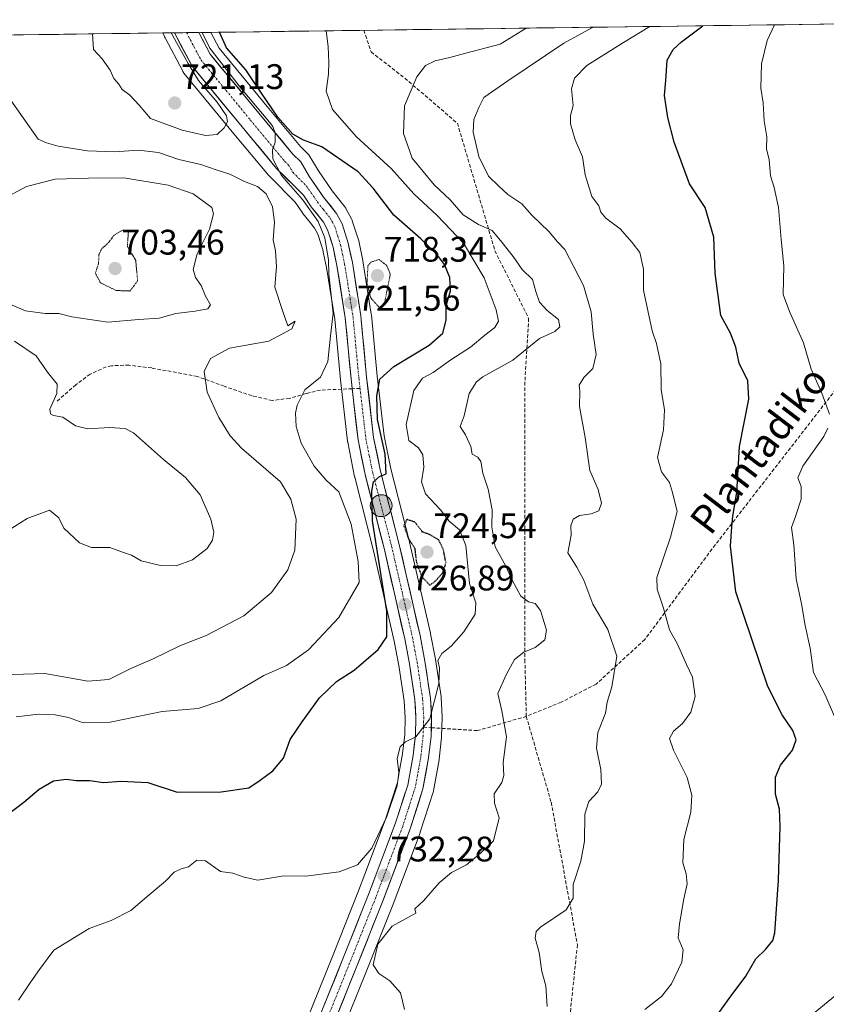
# Model space of a CAD drawing. Units: metres. Extents: x 590059 to 593489, y 4754470 to 4756829.
# Drawn here: x 591800 to 592028, y 4756533 to 4756811 of the extents above; entities that cross this region are included whole.
import ezdxf
from ezdxf.enums import TextEntityAlignment as Align

# ---------------------------------------------------------------- set-up
doc = ezdxf.new("R2010")
doc.units = ezdxf.units.M
doc.header["$MEASUREMENT"] = 0
for name, pattern in [('TRAZO_Y_PUNTO', [1, 0.5, -0.25, 0, -0.25]), ('TRAZOS2', [0.375, 0.25, -0.125]), ('TRAZOSX2', [1.5, 1, -0.5])]:
    doc.linetypes.add(name, pattern=pattern)
for name, color, linetype, lineweight in [('Arbolado forestal CxS', 92, 'Continuous', 0), ('Carretera de calzada única', 19, 'Continuous', 13), ('Carretera de calzada única Cxs', 19, 'Continuous', 13), ('Carretera de calzada única eje', 19, 'TRAZO_Y_PUNTO', 0), ('Carátula', 7, 'Continuous', 5), ('Curva de nivel maestra', 36, 'Continuous', 30), ('Curva de nivel maestra depresión', 36, 'TRAZOS2', 30), ('Curva de nivel normal', 36, 'Continuous', 0), ('Curva de nivel normal depresión', 36, 'TRAZOS2', 0), ('Entidad de ámbito territorial CxS', 92, 'Continuous', 0), ('Municipio CxS', 142, 'Continuous', 0), ('Núcleo urbano CxS', 19, 'Continuous', 0), ('Punto de cota en terreno', 7, 'Continuous', 0), ('Punto kilométrico de carretera', 7, 'Continuous', 0), ('Rótulo de punto de cota en terreno', 19, 'Continuous', 0), ('Senda', 19, 'TRAZOSX2', 0), ('Texto cartográfico', 19, 'Continuous', 0)]:
    doc.layers.add(name, color=color, linetype=linetype, lineweight=lineweight)
doc.styles.add('Arial', font='txt', dxfattribs={"height": 0.2})

# ---------------------------------------------------------------- blocks, each defined once
blk = doc.blocks.new('5PATER')
at = {"layer": 'Carátula', "linetype": 'Continuous', "lineweight": 5}
h = blk.add_hatch(color=250, dxfattribs=at)
edge = h.paths.add_edge_path()
edge.add_ellipse((0, 0.01), major_axis=(-1.33, -1.34), ratio=0.999422, start_angle=0, end_angle=360)
blk = doc.blocks.new('5HITCA')
at = {"layer": 'Carátula', "linetype": 'Continuous', "lineweight": 5}
h = blk.add_hatch(color=1, dxfattribs=at)
edge = h.paths.add_edge_path()
edge.add_arc((0, 0), 3.1, 0.0011, 360.0011)
at = {"layer": 'Carátula', "color": 250, "linetype": 'Continuous', "lineweight": 5}
blk.add_circle((0, 0, 0), 3.1, dxfattribs=at)

msp = doc.modelspace()

# ---------------------------------------------------------------- linework, layer by layer
at = {"layer": 'Arbolado forestal CxS', "color": 92, "linetype": 'Continuous', "lineweight": 0}
for points in [[(591883.12, 4756506.24, 737.96), (591897.98, 4756543.06, 733.56), (591905.41, 4756561.71, 734.92), (591913.04, 4756581.86, 732.38), (591913.09, 4756581.99, 732.37), (591916.71, 4756593.31, 731.9), (591916.8, 4756593.68, 731.88), (591918.4, 4756602.44, 731.83), (591918.43, 4756602.64, 731.83), (591919.1, 4756608.71, 731.66), (591919.12, 4756608.95, 731.68), (591919.29, 4756614.31, 731.96), (591919.29, 4756614.4, 731.96), (591919.28, 4756614.58, 731.96), (591918.96, 4756619.99, 731.75), (591918.94, 4756620.25, 731.73), (591917.38, 4756630.69, 730.57), (591917.36, 4756630.79, 730.56), (591916, 4756638, 729.19), (591915.97, 4756638.11, 729.15), (591910.09, 4756663.84, 724.94), (591910.08, 4756663.92, 724.94), (591904.77, 4756684.52, 726.03), (591902.9, 4756693.82, 726.21), (591900.94, 4756710.67, 726.82), (591899.31, 4756727.94, 721.6), (591899.28, 4756728.13, 721.56), (591896.89, 4756743.18, 719.06), (591896.87, 4756743.3, 719.09), (591895.71, 4756748.79, 720.29), (591895.63, 4756749.07, 720.34), (591893.92, 4756754.51, 720.77), (591893.88, 4756754.64, 720.77), (591893.7, 4756755.03, 720.73), (591892.12, 4756757.96, 720.45), (591892.08, 4756758.04, 720.46), (591891.83, 4756758.41, 720.52), (591888.21, 4756762.96, 720.62), (591884.35, 4756768.53, 721.06), (591881.94, 4756772.63, 721.53), (591881.65, 4756773.04, 721.68), (591881.48, 4756773.23, 721.74), (591879.31, 4756775.4, 722.24), (591869.86, 4756786.75, 723.86), (591856.35, 4756803.14, 723), (591853.97, 4756807.64, 723.23), (592102.97, 4756810.97, 782.41)], [(592102.97, 4756810.97, 782.41), (591853.97, 4756807.64, 723.23)], [(591525.87, 4756803.25, 711.18), (591840.51, 4756807.46, 721.14), (591840.91, 4756806.47, 721.31), (591840.95, 4756806.38, 721.33), (591840.96, 4756806.35, 721.33), (591841.08, 4756806.1, 721.39), (591846.08, 4756796.66, 721.04), (591846.13, 4756796.56, 721.05), (591846.42, 4756796.15, 721.07), (591860.54, 4756779.03, 719.43), (591870.27, 4756767.35, 717.72), (591870.44, 4756767.15, 717.74), (591877.8, 4756759.76, 718.59), (591879.84, 4756756.73, 718.64), (591879.98, 4756756.54, 718.67), (591882, 4756754.01, 719.16), (591883.26, 4756752.43, 719.34), (591884.18, 4756750.71, 719.68), (591885.09, 4756747.82, 720.04), (591885.57, 4756746.29, 720.22), (591885.8, 4756745.23, 720.31), (591886.62, 4756741.33, 720.63), (591888.94, 4756726.72, 721.52), (591889.41, 4756721.75, 722.06), (591890.57, 4756709.59, 723.07), (591892.57, 4756692.31, 724.33), (591892.6, 4756692.14, 724.32), (591892.61, 4756692.07, 724.32), (591894.58, 4756682.27, 723.83), (591894.61, 4756682.11, 723.83), (591899.94, 4756661.41, 724.54), (591905.77, 4756635.92, 727.58), (591907.08, 4756629.01, 728.58), (591908.57, 4756619.04, 729.53), (591908.85, 4756614.3, 729.89), (591908.71, 4756609.56, 730.11), (591908.09, 4756604.06, 730.41), (591907.34, 4756599.92, 730.62), (591906.62, 4756596.03, 730.7), (591903.21, 4756585.35, 731.2), (591897.45, 4756570.16, 732.63), (591895.68, 4756565.49, 732.93), (591888.31, 4756546.95, 734.26), (591873.46, 4756510.19, 736.86)], [(591840.51, 4756807.46, 721.14), (591525.87, 4756803.25, 711.18)], [(591840.51, 4756807.46, 721.14), (591840.91, 4756806.47, 721.31), (591840.95, 4756806.38, 721.33), (591840.96, 4756806.35, 721.33), (591841.08, 4756806.1, 721.39), (591846.08, 4756796.66, 721.04), (591846.13, 4756796.56, 721.05), (591846.42, 4756796.15, 721.07), (591860.54, 4756779.03, 719.43), (591870.27, 4756767.35, 717.72), (591870.44, 4756767.15, 717.74), (591877.8, 4756759.76, 718.59), (591879.84, 4756756.73, 718.64), (591879.98, 4756756.54, 718.67), (591882, 4756754.01, 719.16), (591883.26, 4756752.43, 719.34), (591884.18, 4756750.71, 719.68), (591885.09, 4756747.82, 720.04), (591885.57, 4756746.29, 720.22), (591885.8, 4756745.23, 720.31), (591886.62, 4756741.33, 720.63), (591888.94, 4756726.72, 721.52), (591889.41, 4756721.75, 722.06), (591890.57, 4756709.59, 723.07), (591892.57, 4756692.31, 724.33), (591892.6, 4756692.14, 724.32), (591892.61, 4756692.07, 724.32), (591894.58, 4756682.27, 723.83), (591894.61, 4756682.11, 723.83), (591899.94, 4756661.41, 724.54), (591905.77, 4756635.92, 727.58), (591907.08, 4756629.01, 728.58), (591908.57, 4756619.04, 729.53), (591908.85, 4756614.3, 729.89), (591908.71, 4756609.56, 730.11), (591908.09, 4756604.06, 730.41), (591907.34, 4756599.92, 730.62), (591906.62, 4756596.03, 730.7), (591903.21, 4756585.35, 731.2), (591897.45, 4756570.16, 732.63), (591895.68, 4756565.49, 732.93), (591888.31, 4756546.95, 734.26), (591873.46, 4756510.19, 736.86)], [(591853.97, 4756807.64, 723.23), (591856.35, 4756803.14, 723), (591869.86, 4756786.75, 723.86), (591879.31, 4756775.4, 722.24), (591881.48, 4756773.23, 721.74), (591881.65, 4756773.04, 721.68), (591881.94, 4756772.63, 721.53), (591884.35, 4756768.53, 721.06), (591888.21, 4756762.96, 720.62), (591891.83, 4756758.41, 720.52), (591892.08, 4756758.04, 720.46), (591892.12, 4756757.96, 720.45), (591893.7, 4756755.03, 720.73), (591893.88, 4756754.64, 720.77), (591893.92, 4756754.51, 720.77), (591895.63, 4756749.07, 720.34), (591895.71, 4756748.79, 720.29), (591896.87, 4756743.3, 719.09), (591896.89, 4756743.18, 719.06), (591899.28, 4756728.13, 721.56), (591899.31, 4756727.94, 721.6), (591900.94, 4756710.67, 726.82), (591902.9, 4756693.82, 726.21), (591904.77, 4756684.52, 726.03), (591910.08, 4756663.92, 724.94), (591910.09, 4756663.84, 724.94), (591915.97, 4756638.11, 729.15), (591916, 4756638, 729.19), (591917.36, 4756630.79, 730.56), (591917.38, 4756630.69, 730.57), (591918.94, 4756620.25, 731.73), (591918.96, 4756619.99, 731.75), (591919.28, 4756614.58, 731.96), (591919.29, 4756614.4, 731.96), (591919.29, 4756614.31, 731.96), (591919.12, 4756608.95, 731.68), (591919.1, 4756608.71, 731.66), (591918.43, 4756602.64, 731.83), (591918.4, 4756602.44, 731.83), (591916.8, 4756593.68, 731.88), (591916.71, 4756593.31, 731.9), (591913.09, 4756581.99, 732.37), (591913.04, 4756581.86, 732.38), (591905.41, 4756561.71, 734.92), (591897.98, 4756543.06, 733.56), (591883.12, 4756506.24, 737.96)]]:
    msp.add_polyline3d(points, dxfattribs=at)
at = {"layer": 'Carretera de calzada única', "color": 19, "linetype": 'Continuous', "lineweight": 13}
for points in [[(591847.16, 4756807.55), (591843.73, 4756807.5)], [(591843.73, 4756807.5), (591848.73, 4756798.06), (591862.85, 4756780.94), (591872.57, 4756769.27), (591880.13, 4756761.67), (591882.33, 4756758.41), (591885.77, 4756754.09), (591886.96, 4756751.88), (591888.48, 4756747.05), (591889.57, 4756741.87), (591891.92, 4756727.1), (591893.55, 4756709.9), (591893.88, 4756707.09)], [(591850.6, 4756807.59), (591847.16, 4756807.55)], [(591916.2, 4756611.47), (591916.29, 4756614.4), (591915.97, 4756619.81), (591914.41, 4756630.25), (591913.05, 4756637.44), (591907.17, 4756663.17), (591901.84, 4756683.85), (591899.93, 4756693.35), (591897.96, 4756710.36), (591896.32, 4756727.66), (591893.93, 4756742.68), (591892.77, 4756748.17), (591891.06, 4756753.61), (591889.48, 4756756.54), (591885.8, 4756761.17), (591881.82, 4756766.91), (591879.35, 4756771.11), (591877.09, 4756773.38), (591867.55, 4756784.84), (591853.84, 4756801.47), (591850.6, 4756807.59)], [(591893.88, 4756707.09), (591895.55, 4756692.66), (591897.52, 4756682.86), (591902.86, 4756662.12), (591908.71, 4756636.53), (591910.04, 4756629.51), (591911.56, 4756619.35), (591911.85, 4756614.34), (591911.7, 4756609.35), (591911.06, 4756603.62), (591909.54, 4756595.3), (591906.04, 4756584.36), (591898.48, 4756564.4), (591891.09, 4756545.83), (591876.24, 4756509.05), (591866.57, 4756485.68), (591864.91, 4756478.36), (591864.26, 4756473.45), (591864.05, 4756466.09), (591864.34, 4756461.1), (591867.71, 4756444.67), (591868.14, 4756442.91)], [(591892.53, 4756368.37), (591886.71, 4756390.8), (591878.83, 4756417.97), (591872.03, 4756445.64), (591868.75, 4756461.68), (591868.49, 4756466.16), (591868.68, 4756473.1), (591869.28, 4756477.58), (591870.81, 4756484.33), (591880.34, 4756507.37), (591895.2, 4756544.18), (591902.61, 4756562.8), (591910.23, 4756582.9), (591913.85, 4756594.22), (591915.45, 4756602.97), (591916.12, 4756609.04), (591916.2, 4756611.47)]]:
    msp.add_lwpolyline(points, dxfattribs=at)
at = {"layer": 'Carretera de calzada única Cxs', "color": 19, "linetype": 'Continuous', "lineweight": 13}
msp.add_polyline3d([(591885.52, 4756532.04, 734.73), (591887.38, 4756536.64, 734.52), (591889.23, 4756541.23, 734.16), (591891.09, 4756545.83, 733.99), (591892.94, 4756550.47, 733.72), (591894.79, 4756555.12, 733.37), (591896.63, 4756559.76, 733.05), (591898.48, 4756564.4, 732.51), (591899.99, 4756568.39, 732), (591901.5, 4756572.38, 731.8), (591903.02, 4756576.38, 731.16), (591904.53, 4756580.37, 730.83), (591906.04, 4756584.36, 730.9), (591907.21, 4756588.01, 730.74), (591908.37, 4756591.65, 730.51), (591909.54, 4756595.3, 730.45), (591910.3, 4756599.46, 730.37), (591911.06, 4756603.62, 730.18), (591911.38, 4756606.49, 730.05), (591911.7, 4756609.35, 729.9), (591911.85, 4756614.34, 729.53), (591911.71, 4756616.85, 729.34), (591911.56, 4756619.35, 729.16), (591911.05, 4756622.74, 728.86), (591910.55, 4756626.12, 728.51), (591910.04, 4756629.51, 728.1), (591909.38, 4756633.02, 727.64), (591908.71, 4756636.53, 727.13), (591907.74, 4756640.8, 726.55), (591906.76, 4756645.06, 726.26), (591905.79, 4756649.33, 725.82), (591904.81, 4756653.59, 725.26), (591903.84, 4756657.86, 725.05), (591902.86, 4756662.12, 725.02), (591901.79, 4756666.27, 725.05), (591900.72, 4756670.42, 724.66), (591899.66, 4756674.56, 724.44), (591898.59, 4756678.71, 724.25), (591897.52, 4756682.86, 724.54), (591896.54, 4756687.76, 724.38), (591895.55, 4756692.66, 724.14), (591895.05, 4756696.97, 723.95), (591894.55, 4756701.28, 723.55), (591894.05, 4756705.59, 723.1), (591893.55, 4756709.9, 722.77), (591893.14, 4756714.2, 722.47), (591892.74, 4756718.5, 722.07), (591892.33, 4756722.8, 721.78), (591891.92, 4756727.1, 721.54), (591891.14, 4756732.02, 721.12), (591890.35, 4756736.95, 720.73), (591889.57, 4756741.87, 720.42), (591889.03, 4756744.46, 720.24), (591888.48, 4756747.05, 720.1), (591887.72, 4756749.47, 720), (591886.96, 4756751.88, 720.13), (591885.77, 4756754.09, 720.07), (591884.05, 4756756.25, 719.83), (591882.33, 4756758.41, 719.91), (591880.13, 4756761.67, 719.74), (591877.61, 4756764.2, 719.87), (591875.09, 4756766.74, 719.56), (591872.57, 4756769.27, 719.78), (591870.14, 4756772.19, 719.6), (591867.71, 4756775.11, 719.65), (591865.28, 4756778.02, 719.66), (591862.85, 4756780.94, 719.64), (591860.03, 4756784.36, 719.8), (591857.2, 4756787.79, 719.59), (591854.38, 4756791.21, 719.96), (591851.55, 4756794.64, 719.41), (591848.73, 4756798.06, 720.49), (591847.06, 4756801.21, 720.06), (591845.4, 4756804.35, 719.87), (591843.73, 4756807.5, 720.65), (591850.6, 4756807.59, 720.26), (591852.06, 4756804.83, 720.02), (591853.84, 4756801.47, 720.46), (591856.58, 4756798.14, 719.49), (591859.32, 4756794.82, 720.16), (591862.07, 4756791.49, 719.91), (591864.81, 4756788.17, 720.35), (591867.55, 4756784.84, 720.81), (591870.73, 4756781.02, 721.27), (591873.91, 4756777.2, 721.07), (591877.09, 4756773.38, 720.57), (591879.35, 4756771.11, 721.16), (591881.82, 4756766.91, 720.58), (591883.81, 4756764.04, 720.43), (591885.8, 4756761.17, 720.39), (591887.64, 4756758.86, 720.47), (591889.48, 4756756.54, 720.35), (591891.06, 4756753.61, 720.5), (591891.92, 4756750.89, 720.66), (591892.77, 4756748.17, 720.75), (591893.35, 4756745.43, 720.69), (591893.93, 4756742.68, 720.63), (591894.53, 4756738.93, 720.74), (591895.13, 4756735.17, 721.07), (591895.72, 4756731.42, 721.44), (591896.32, 4756727.66, 721.79), (591896.73, 4756723.34, 722.15), (591897.14, 4756719.01, 722.41), (591897.55, 4756714.69, 722.85), (591897.96, 4756710.36, 723.65), (591898.45, 4756706.11, 724.29), (591898.95, 4756701.86, 724.49), (591899.44, 4756697.6, 724.56), (591899.93, 4756693.35, 724.34), (591900.89, 4756688.6, 724.54), (591901.84, 4756683.85, 724.88), (591902.91, 4756679.71, 725.1), (591903.97, 4756675.58, 725.27), (591905.04, 4756671.44, 725.35), (591906.1, 4756667.31, 725.36), (591907.17, 4756663.17, 725.57), (591908.15, 4756658.88, 725.59), (591909.13, 4756654.59, 725.7), (591910.11, 4756650.31, 726.28), (591911.09, 4756646.02, 726.86), (591912.07, 4756641.73, 727.21), (591913.05, 4756637.44, 727.8), (591913.73, 4756633.85, 728.53), (591914.41, 4756630.25, 728.81), (591914.93, 4756626.77, 729.01), (591915.45, 4756623.29, 729.26), (591915.97, 4756619.81, 729.54), (591916.13, 4756617.11, 729.7), (591916.29, 4756614.4, 729.82), (591916.21, 4756611.72, 729.97), (591916.12, 4756609.04, 730.13), (591915.79, 4756606.01, 730.29), (591915.45, 4756602.97, 730.44), (591914.65, 4756598.6, 730.7), (591913.85, 4756594.22, 730.93), (591912.64, 4756590.45, 731.08), (591911.44, 4756586.67, 731.19), (591910.23, 4756582.9, 731.35), (591908.71, 4756578.88, 731.67), (591907.18, 4756574.86, 731.85), (591905.66, 4756570.84, 732.01), (591904.13, 4756566.82, 732.63), (591902.61, 4756562.8, 733.13), (591901.13, 4756559.08, 733.14), (591899.65, 4756555.35, 733.68), (591898.16, 4756551.63, 733.97), (591896.68, 4756547.9, 733.94), (591895.2, 4756544.18, 734.1), (591893.34, 4756539.58, 733.98), (591891.49, 4756534.98, 734.3), (591889.63, 4756530.38, 734.2)], dxfattribs=at)
at = {"layer": 'Carretera de calzada única eje', "color": 19, "linetype": 'TRAZO_Y_PUNTO', "lineweight": 0}
for points in [[(591847.16, 4756807.55), (591848.78, 4756804.48), (591851.28, 4756799.76), (591858.34, 4756791.2), (591865.2, 4756782.89), (591874.83, 4756771.32), (591875.96, 4756770.19), (591877.19, 4756768.09), (591880.97, 4756764.29), (591882.97, 4756761.42), (591884.06, 4756759.79), (591885.79, 4756757.63), (591887.63, 4756755.31), (591889.01, 4756752.74), (591889.86, 4756750.02), (591890.63, 4756747.61), (591891.2, 4756744.86), (591891.75, 4756742.27), (591892.92, 4756734.89), (591894.12, 4756727.38), (591894.94, 4756718.73), (591895.75, 4756710.13), (591896.09, 4756707.19)], [(591896.09, 4756707.19), (591896.74, 4756701.62), (591897.74, 4756693), (591898.72, 4756688.1), (591899.68, 4756683.35), (591902.35, 4756672.98), (591905.01, 4756662.64), (591907.94, 4756649.85), (591910.88, 4756636.98), (591911.56, 4756633.39), (591912.22, 4756629.88), (591913.76, 4756619.58), (591913.92, 4756616.87), (591914.07, 4756614.37), (591913.98, 4756611.61)], [(591913.98, 4756611.61), (591913.91, 4756609.19), (591913.57, 4756606.16), (591913.25, 4756603.29), (591912.49, 4756599.13), (591911.7, 4756594.76), (591909.88, 4756589.1), (591908.13, 4756583.63), (591904.32, 4756573.58), (591900.54, 4756563.6), (591896.84, 4756554.29), (591893.14, 4756545), (591885.72, 4756526.61)]]:
    msp.add_lwpolyline(points, dxfattribs=at)
at = {"layer": 'Curva de nivel maestra', "color": 36, "linetype": 'Continuous', "lineweight": 30}
for points in [[(591996.65, 4756530.08, 750), (592000.22, 4756535.06, 750), (592004.94, 4756541.34, 750), (592007.75, 4756546.31, 750), (592010.5, 4756548.86, 750), (592012.54, 4756551.47, 750), (592013.14, 4756553.6, 750), (592014.17, 4756568.45, 750), (592014.59, 4756583.62, 750), (592014.41, 4756588.45, 750), (592013.3, 4756592.71, 750), (592013.32, 4756597.5, 750), (592014.73, 4756600.89, 750), (592018.05, 4756605.12, 750), (592019.1, 4756608.09, 750), (592018.18, 4756610.73, 750), (592015.17, 4756615.12, 750), (592011.1, 4756623.12, 750), (592002.07, 4756649.8, 750), (592000.58, 4756662.7, 750), (592000.96, 4756668.12, 750), (592001.27, 4756671.12, 750), (592002.4, 4756677.78, 750), (592003.1, 4756690.78, 750), (592005.74, 4756704.18, 750), (592005.5, 4756709.35, 750), (592003.06, 4756714.27, 750), (592002.08, 4756718.83, 750), (592000.64, 4756722.8, 750), (591997.88, 4756727.8, 750), (591996.31, 4756739.7, 750), (591995.86, 4756749.84, 750), (591993.42, 4756758.23, 750), (591989.08, 4756764.92, 750), (591984.67, 4756776.65, 750), (591982.9, 4756783.58, 750), (591981.96, 4756789.78, 750), (591982.38, 4756794.06, 750), (591982.78, 4756799.75, 750), (591984.4, 4756802.83, 750), (591986.78, 4756804.99, 750), (591992.78, 4756809.49, 750)], [(591796.51, 4756586.93, 725), (591801.29, 4756590.44, 725), (591805.59, 4756594.16, 725), (591809.62, 4756596.48, 725), (591813.3, 4756596.91, 725), (591816.03, 4756596.54, 725), (591819.91, 4756596.59, 725), (591823.72, 4756596.06, 725), (591828.68, 4756596.38, 725), (591836.23, 4756596.05, 725), (591844.5, 4756593.32, 725), (591856.94, 4756593.4, 725), (591864.77, 4756594.49, 725), (591867.96, 4756596.64, 725), (591871.5, 4756599.33, 725), (591874.5, 4756602.92, 725), (591876.39, 4756608.12, 725), (591879.75, 4756613.12, 725), (591884.67, 4756619.87, 725), (591889.48, 4756624.51, 725), (591894.44, 4756627.69, 725), (591901.25, 4756633.49, 725), (591903.66, 4756637.12, 725), (591903.64, 4756644.39, 725), (591899.64, 4756669.86, 725), (591899.46, 4756678.2, 725), (591899.92, 4756680.82, 725), (591901.63, 4756682.35, 725), (591903.44, 4756683.07, 725), (591903.17, 4756688.64, 725), (591900.99, 4756698.45, 725), (591900.81, 4756705.09, 725), (591901.69, 4756709.8, 725), (591905.66, 4756713.38, 725), (591915.62, 4756719.38, 725), (591919.41, 4756722.77, 725), (591920.37, 4756726.45, 725), (591920.42, 4756730.52, 725), (591921.65, 4756734.75, 725), (591921.43, 4756738.52, 725), (591919.9, 4756742.18, 725), (591917.7, 4756745.14, 725), (591913.27, 4756749.42, 725), (591905.6, 4756756.1, 725), (591899.78, 4756763.7, 725), (591895.61, 4756768.26, 725), (591885.32, 4756775.3, 725), (591880.18, 4756777.18, 725), (591877.14, 4756778.9, 725), (591872.9, 4756783.75, 725), (591866.68, 4756792.83, 725), (591863.9, 4756797.05, 725), (591858.47, 4756803.27, 725), (591856.45, 4756807.67, 725)]]:
    msp.add_polyline3d(points, dxfattribs=at)
at = {"layer": 'Curva de nivel maestra depresión', "color": 36, "linetype": 'TRAZOS2', "lineweight": 30}
msp.add_polyline3d([(591915.77, 4756651.67, 725), (591917.23, 4756652.73, 725), (591919.39, 4756655.12, 725), (591920.35, 4756657.95, 725), (591919.57, 4756661.89, 725), (591918.28, 4756664.44, 725), (591915.63, 4756666.01, 725), (591913.71, 4756666.68, 725), (591911.59, 4756669.47, 725), (591909.27, 4756670.23, 725), (591908.49, 4756668.42, 725), (591909.76, 4756664.86, 725), (591911.51, 4756662.11, 725), (591911.98, 4756658.26, 725), (591913.52, 4756654.08, 725), (591915.77, 4756651.67, 725)], dxfattribs=at)
at = {"layer": 'Curva de nivel normal', "color": 36, "linetype": 'Continuous', "lineweight": 0}
for points in [[(591908.61, 4756531.94, 735), (591907.55, 4756536.65, 735), (591904.54, 4756540.08, 735), (591901.42, 4756542.09, 735), (591899.82, 4756544.53, 735), (591901.15, 4756550.45, 735), (591905.16, 4756555.48, 735), (591911.87, 4756559.12, 735), (591911.56, 4756560.42, 735), (591914.03, 4756562.66, 735), (591918.38, 4756567.71, 735), (591921.92, 4756570.61, 735), (591926.11, 4756572.82, 735), (591930.12, 4756576.12, 735), (591933.73, 4756579.52, 735), (591935.31, 4756586.04, 735), (591934.02, 4756590.18, 735), (591933.9, 4756592.78, 735), (591936.1, 4756595.99, 735), (591936.68, 4756598.01, 735), (591936.46, 4756601.62, 735), (591937.45, 4756608.94, 735), (591936.08, 4756616.23, 735), (591934.96, 4756621.14, 735), (591937.36, 4756626.43, 735), (591939.7, 4756630.73, 735), (591942.26, 4756632.76, 735), (591945.53, 4756634.06, 735), (591948.18, 4756636.25, 735), (591948.66, 4756639, 735), (591947.04, 4756644.56, 735), (591945.5, 4756646.55, 735), (591943.63, 4756646.98, 735), (591941.46, 4756648.62, 735), (591939, 4756653.05, 735), (591937.26, 4756657.08, 735), (591934.24, 4756662.48, 735), (591933.31, 4756668.14, 735), (591933.41, 4756672.98, 735), (591932.25, 4756678.74, 735), (591930.78, 4756683.26, 735), (591930.19, 4756686.56, 735), (591929.34, 4756687.78, 735), (591927.73, 4756688.68, 735), (591927.32, 4756690.78, 735), (591925.8, 4756694.12, 735), (591924.31, 4756696.45, 735), (591925.46, 4756699.45, 735), (591926.87, 4756705.78, 735), (591928.93, 4756709.08, 735), (591930.77, 4756710.45, 735), (591939.23, 4756715.19, 735), (591946.69, 4756721.25, 735), (591951.05, 4756723.24, 735), (591952.44, 4756724.56, 735), (591952.05, 4756726.59, 735), (591948.86, 4756729.14, 735), (591946.68, 4756731.5, 735), (591945.67, 4756734.49, 735), (591944.7, 4756737.88, 735), (591941.81, 4756740.73, 735), (591939.25, 4756744.45, 735), (591936.12, 4756748.41, 735), (591933.34, 4756751.74, 735), (591929.52, 4756753.46, 735), (591925.17, 4756756.17, 735), (591921.52, 4756760.41, 735), (591916.97, 4756764.64, 735), (591910.76, 4756772.11, 735), (591908.35, 4756779.13, 735), (591908.68, 4756786.87, 735), (591912.14, 4756795.12, 735), (591914.54, 4756798.33, 735), (591917.28, 4756799.62, 735), (591921.4, 4756800.5, 735), (591925.57, 4756801.7, 735), (591935.64, 4756804.31, 735), (591942.96, 4756808.83, 735)], [(591948.87, 4756532.8, 740), (591948.48, 4756538.63, 740), (591947.41, 4756542.7, 740), (591946.65, 4756548.06, 740), (591945.54, 4756552.12, 740), (591945.78, 4756553.98, 740), (591947.01, 4756555.17, 740), (591954.24, 4756560.13, 740), (591956.19, 4756563.36, 740), (591956.21, 4756567.25, 740), (591958.38, 4756573.78, 740), (591959.44, 4756579.45, 740), (591959.53, 4756587.12, 740), (591960.61, 4756590.66, 740), (591963.17, 4756593.38, 740), (591964.19, 4756595.55, 740), (591963.98, 4756599.66, 740), (591962.83, 4756605.72, 740), (591963.16, 4756610.1, 740), (591965.37, 4756615.61, 740), (591965.84, 4756618.66, 740), (591967.12, 4756622.96, 740), (591968.55, 4756631.7, 740), (591966.04, 4756639.19, 740), (591961.81, 4756646.3, 740), (591959.26, 4756653.08, 740), (591957.24, 4756656.73, 740), (591954.74, 4756660.79, 740), (591955.63, 4756665.78, 740), (591955.58, 4756668.45, 740), (591956.22, 4756670.3, 740), (591958.04, 4756671.37, 740), (591961.3, 4756671.77, 740), (591963.43, 4756672.62, 740), (591964.17, 4756674.79, 740), (591963.3, 4756678.66, 740), (591960.96, 4756684.01, 740), (591959.59, 4756693.38, 740), (591958.04, 4756702.1, 740), (591958.1, 4756706.45, 740), (591957.93, 4756708.15, 740), (591959.19, 4756710.28, 740), (591961.76, 4756712.78, 740), (591962.7, 4756716.78, 740), (591961.84, 4756722.46, 740), (591961.3, 4756728.79, 740), (591959.09, 4756736.24, 740), (591953.89, 4756746.35, 740), (591951.8, 4756748.52, 740), (591949.35, 4756751.5, 740), (591944.57, 4756756.05, 740), (591941.74, 4756759.23, 740), (591937.75, 4756761.9, 740), (591935.22, 4756764.25, 740), (591932.38, 4756767.06, 740), (591929.63, 4756772.66, 740), (591928.01, 4756779.5, 740), (591928.22, 4756783.04, 740), (591929.59, 4756786.43, 740), (591931.02, 4756789.22, 740), (591937.8, 4756793.95, 740), (591953.57, 4756804.55, 740), (591961.66, 4756809.02, 740), (591961.73, 4756809.08, 740)], [(591976.43, 4756532, 745), (591981.11, 4756535.65, 745), (591983.94, 4756539.26, 745), (591986.89, 4756545.36, 745), (591987.24, 4756548.78, 745), (591985.84, 4756552.21, 745), (591986.23, 4756556.11, 745), (591987.41, 4756563.23, 745), (591988.36, 4756567.43, 745), (591988.06, 4756570.29, 745), (591987.19, 4756573.33, 745), (591987.44, 4756579.96, 745), (591989.44, 4756587.66, 745), (591989.71, 4756592.45, 745), (591988.37, 4756597.45, 745), (591984.48, 4756605.12, 745), (591983.42, 4756608.45, 745), (591984.49, 4756610.45, 745), (591987.03, 4756612.65, 745), (591989.45, 4756615.83, 745), (591990.66, 4756620.29, 745), (591989.88, 4756625.69, 745), (591988.18, 4756629.34, 745), (591985.68, 4756635.02, 745), (591983.41, 4756639.11, 745), (591981.68, 4756645.24, 745), (591979.94, 4756650.55, 745), (591979.81, 4756653.82, 745), (591983.7, 4756665.18, 745), (591985.56, 4756672.45, 745), (591984.22, 4756677.78, 745), (591983.4, 4756680.66, 745), (591981.12, 4756683.62, 745), (591980.02, 4756687.66, 745), (591981.72, 4756695.55, 745), (591981.95, 4756701.18, 745), (591981.01, 4756706.88, 745), (591980.96, 4756714.12, 745), (591979.76, 4756719.82, 745), (591978.48, 4756723.39, 745), (591976.08, 4756734.9, 745), (591976.03, 4756740.85, 745), (591975.01, 4756745.49, 745), (591972.86, 4756748.31, 745), (591969.49, 4756752.2, 745), (591965.43, 4756755.22, 745), (591964.05, 4756756.87, 745), (591963.5, 4756758.66, 745), (591961.48, 4756761.3, 745), (591959.58, 4756767.44, 745), (591958.88, 4756772.51, 745), (591956.74, 4756777.34, 745), (591955.42, 4756781.85, 745), (591955.46, 4756784.17, 745), (591956.25, 4756787.02, 745), (591955.76, 4756791.66, 745), (591956.57, 4756794.71, 745), (591960.04, 4756798.33, 745), (591970.43, 4756804.77, 745), (591977.88, 4756809.29, 745)], [(592028.57, 4756699.96, 755), (592026.4, 4756705.89, 755), (592023.37, 4756712.59, 755), (592021.22, 4756720.04, 755), (592017.28, 4756728.89, 755), (592015.46, 4756733.71, 755), (592015.67, 4756741.78, 755), (592014.92, 4756749.22, 755), (592014.13, 4756758.22, 755), (592012.93, 4756763.91, 755), (592011.91, 4756767.18, 755), (592011.47, 4756771.8, 755), (592010.74, 4756774.71, 755), (592010.84, 4756778.15, 755), (592010.14, 4756782.71, 755), (592009.84, 4756787.78, 755), (592009.16, 4756791.86, 755), (592009.37, 4756798.78, 755), (592010.92, 4756805.32, 755), (592012.98, 4756809.76, 755)], [(591851.58, 4756807.61, 720), (591853.71, 4756803.21, 720), (591862.66, 4756791.66, 720), (591870.6, 4756782.32, 720), (591871.5, 4756781.08, 720), (591872.13, 4756779.24, 720), (591872.12, 4756776.62, 720), (591871.42, 4756774.45, 720), (591871.49, 4756771.99, 720), (591873.95, 4756767.28, 720), (591879.85, 4756760.53, 720), (591884.31, 4756754.27, 720), (591886.14, 4756749.66, 720), (591887.21, 4756743.37, 720), (591887.31, 4756739.46, 720), (591888.54, 4756728.45, 720), (591887.72, 4756722.04, 720), (591886.99, 4756714.8, 720), (591884.94, 4756710.37, 720), (591880.52, 4756706.78, 720), (591878.37, 4756702.47, 720), (591877.87, 4756700.2, 720), (591878.1, 4756696.47, 720), (591879.5, 4756691.78, 720), (591883.18, 4756685.23, 720), (591886.5, 4756681.35, 720), (591890.16, 4756677.98, 720), (591893.62, 4756668.86, 720), (591895.56, 4756658.38, 720), (591895.82, 4756652.45, 720), (591890.15, 4756642.57, 720), (591881.56, 4756633.45, 720), (591875.39, 4756629.01, 720), (591868.94, 4756626.18, 720), (591856.81, 4756619.02, 720), (591850.45, 4756616.91, 720), (591840.3, 4756616.06, 720), (591825.63, 4756613.08, 720), (591817.98, 4756612.85, 720), (591813.84, 4756614.34, 720), (591810.14, 4756615.13, 720), (591805.42, 4756615.31, 720), (591799.12, 4756614.5, 720)], [(591799.71, 4756534.59, 730), (591803.25, 4756539.81, 730), (591805.72, 4756543.23, 730), (591809.68, 4756548.72, 730), (591819.64, 4756554.82, 730), (591825.88, 4756557.09, 730), (591831.45, 4756559.93, 730), (591836.6, 4756564.31, 730), (591841.24, 4756568.21, 730), (591843.66, 4756570.71, 730), (591845.63, 4756571.7, 730), (591847.73, 4756572.24, 730), (591850.08, 4756574.06, 730), (591852.52, 4756573.9, 730), (591856.76, 4756570.92, 730), (591860.17, 4756570.47, 730), (591863.37, 4756569.28, 730), (591867.3, 4756568.46, 730), (591874.63, 4756569.64, 730), (591880.8, 4756569.62, 730), (591890.18, 4756570.82, 730), (591895.4, 4756572.76, 730), (591899.44, 4756577.45, 730), (591903.7, 4756586.45, 730), (591906.57, 4756595.12, 730), (591907.03, 4756598.87, 730), (591906.54, 4756602.79, 730), (591907.44, 4756606.04, 730), (591908.95, 4756607.44, 730), (591911.86, 4756608.87, 730), (591915.74, 4756613.96, 730), (591918.33, 4756623.93, 730), (591918.48, 4756628.32, 730), (591918.02, 4756630.45, 730), (591919.2, 4756632.4, 730), (591921.81, 4756634.52, 730), (591925.39, 4756638.49, 730), (591928.56, 4756643.47, 730), (591928.72, 4756646.72, 730), (591926.99, 4756652.19, 730), (591925.9, 4756662.87, 730), (591924.12, 4756667.27, 730), (591921.27, 4756669.76, 730), (591918.82, 4756672.91, 730), (591914.54, 4756677.44, 730), (591913.4, 4756680.83, 730), (591914.1, 4756685.01, 730), (591913.85, 4756688.44, 730), (591912.56, 4756690.47, 730), (591909.9, 4756692.49, 730), (591909.14, 4756697.02, 730), (591911.23, 4756706.56, 730), (591913.68, 4756710.08, 730), (591916.72, 4756711.66, 730), (591921.74, 4756715.26, 730), (591927.25, 4756718.82, 730), (591931.28, 4756722.17, 730), (591934.14, 4756724.4, 730), (591935.13, 4756726.13, 730), (591934.49, 4756729.34, 730), (591931.09, 4756738.37, 730), (591925.27, 4756748.18, 730), (591917.85, 4756756.01, 730), (591911.23, 4756762.04, 730), (591904.83, 4756769.2, 730), (591895.11, 4756778.17, 730), (591888.37, 4756785.86, 730), (591886.55, 4756791.06, 730), (591887.2, 4756795.8, 730), (591887.25, 4756799.1, 730), (591887.09, 4756803.66, 730), (591886.57, 4756808.06, 730), (591886.57, 4756808.07, 730)], [(591820.66, 4756807.19, 720), (591820.93, 4756802.77, 720), (591823.38, 4756800.2, 720), (591825.61, 4756796.98, 720), (591826.6, 4756794.61, 720), (591828.03, 4756793.06, 720), (591829.03, 4756791.51, 720), (591831.2, 4756789.87, 720), (591833.82, 4756787.12, 720), (591837.02, 4756783.32, 720), (591845.94, 4756780.06, 720), (591852.48, 4756778.51, 720), (591855.81, 4756778.8, 720), (591857.81, 4756780.71, 720), (591858.75, 4756782.38, 720), (591858.44, 4756784.05, 720), (591855.75, 4756787.9, 720), (591850.5, 4756794.04, 720), (591847.59, 4756798.88, 720), (591845.25, 4756803.1, 720), (591842.81, 4756807.49, 720)], [(591795.13, 4756626.36, 715), (591807.22, 4756626.8, 715), (591819.32, 4756624.64, 715), (591825.22, 4756625.06, 715), (591831.41, 4756628.2, 715), (591837.76, 4756630.89, 715), (591845.24, 4756634.53, 715), (591852.72, 4756637.53, 715), (591863.32, 4756643.06, 715), (591871.15, 4756649.62, 715), (591875.73, 4756655.97, 715), (591877.72, 4756661.57, 715), (591878.09, 4756670.26, 715), (591876.54, 4756675.98, 715), (591873.63, 4756680.86, 715), (591862.65, 4756690.3, 715), (591859.45, 4756693.8, 715), (591856.24, 4756698.94, 715), (591853.01, 4756706.12, 715), (591852.08, 4756711.97, 715), (591853.95, 4756715.6, 715), (591859.3, 4756718.56, 715), (591870.35, 4756720.55, 715), (591876.88, 4756724.04, 715), (591877.76, 4756726.12, 715), (591875.7, 4756724.84, 715), (591874.3, 4756728.9, 715), (591872.1, 4756735.74, 715), (591872.53, 4756741.56, 715), (591872.26, 4756746, 715), (591871.57, 4756749.12, 715), (591872.01, 4756754.12, 715), (591871.42, 4756758.46, 715), (591869.63, 4756762.12, 715), (591867.2, 4756764.16, 715), (591863.53, 4756765.58, 715), (591859.32, 4756767.64, 715), (591855.55, 4756768.82, 715), (591851.14, 4756770.36, 715), (591844.94, 4756771.77, 715), (591839.22, 4756773.7, 715), (591833.59, 4756774.41, 715), (591826.85, 4756773.93, 715), (591819.18, 4756774.23, 715), (591810.96, 4756775.52, 715), (591807.63, 4756776.5, 715), (591805.34, 4756777.55, 715), (591796.88, 4756789.5, 715)], [(591796.69, 4756731.27, 710), (591801.74, 4756729.03, 710), (591807.3, 4756728.3, 710), (591811.16, 4756728.35, 710), (591814.76, 4756727.4, 710), (591824.92, 4756725.92, 710), (591833.66, 4756726.64, 710), (591839.42, 4756727.04, 710), (591844.16, 4756728.35, 710), (591849.62, 4756728.98, 710), (591853.16, 4756729.68, 710), (591853.92, 4756730.76, 710), (591852.5, 4756733.22, 710), (591851.26, 4756736.22, 710), (591849.7, 4756738.45, 710), (591849.04, 4756740.78, 710), (591850.19, 4756745.12, 710), (591853.59, 4756752.13, 710), (591854.73, 4756756.4, 710), (591854.28, 4756758.18, 710), (591849.01, 4756762.12, 710), (591841.93, 4756764.52, 710), (591829.48, 4756766.58, 710), (591819.46, 4756766.48, 710), (591810.1, 4756766.22, 710), (591802, 4756764.19, 710), (591795.31, 4756760.54, 710)], [(591789.63, 4756662.55, 710), (591802.18, 4756670.52, 710), (591808.5, 4756672.86, 710), (591811.1, 4756670.66, 710), (591812.55, 4756667.79, 710), (591816.95, 4756663.66, 710), (591820.35, 4756662.34, 710), (591825.52, 4756662.3, 710), (591829.35, 4756660.89, 710), (591831.63, 4756660.13, 710), (591834.4, 4756658.55, 710), (591839.77, 4756657.26, 710), (591844.21, 4756657.16, 710), (591848.84, 4756658.82, 710), (591852.99, 4756661.99, 710), (591854.47, 4756664.42, 710), (591854.82, 4756666.6, 710), (591854.04, 4756670.3, 710), (591851, 4756677.16, 710), (591846.9, 4756682.06, 710), (591840.64, 4756687.13, 710), (591832.23, 4756694.7, 710), (591829.8, 4756695.89, 710), (591825.44, 4756696.2, 710), (591819.27, 4756695.74, 710), (591815.79, 4756696.6, 710), (591812.3, 4756699.12, 710), (591809.62, 4756699.54, 710), (591808.77, 4756699.98, 710), (591808.57, 4756701.32, 710), (591810.57, 4756705.76, 710), (591810.66, 4756708.41, 710), (591807.9, 4756711.76, 710), (591804.7, 4756716.36, 710), (591798.66, 4756720.48, 710)], [(592032.29, 4756609.17, 755), (592027.3, 4756620.71, 755), (592024.06, 4756627.06, 755), (592023.04, 4756633.87, 755), (592021.68, 4756640.31, 755), (592020.6, 4756646.43, 755), (592019.16, 4756653.45, 755), (592018.48, 4756663.07, 755), (592017.83, 4756667.93, 755), (592018.98, 4756671.07, 755), (592020.5, 4756675.97, 755), (592020.52, 4756679.48, 755), (592019.6, 4756681.98, 755), (592021, 4756685.3, 755), (592026.92, 4756693.59, 755), (592028.1, 4756696.02, 755)], [(592021.86, 4756529.06, 755), (592030.82, 4756536.36, 755)]]:
    msp.add_polyline3d(points, dxfattribs=at)
at = {"layer": 'Curva de nivel normal depresión', "color": 36, "linetype": 'TRAZOS2', "lineweight": 0}
for points in [[(591831.18, 4756734.67, 705), (591833.35, 4756737.51, 705), (591832.82, 4756743.3, 705), (591830.46, 4756747.28, 705), (591830.76, 4756751.46, 705), (591829.14, 4756751.85, 705), (591826.7, 4756750.42, 705), (591825.27, 4756748.45, 705), (591823.18, 4756746.54, 705), (591822.39, 4756744.82, 705), (591822.35, 4756742.42, 705), (591821.43, 4756739.73, 705), (591822.84, 4756736.99, 705), (591827.32, 4756734.81, 705), (591831.18, 4756734.67, 705)], [(591901.74, 4756729.76, 720), (591902.87, 4756730.61, 720), (591904.64, 4756739.46, 720), (591903.63, 4756741.87, 720), (591901.46, 4756743.56, 720), (591899.16, 4756742.84, 720), (591898.33, 4756741.8, 720), (591898.05, 4756736.98, 720), (591899.12, 4756732.73, 720), (591901.74, 4756729.76, 720)]]:
    msp.add_polyline3d(points, dxfattribs=at)
at = {"layer": 'Entidad de ámbito territorial CxS', "color": 92, "linetype": 'Continuous', "lineweight": 0}
msp.add_polyline3d([(591796.17, 4756806.87, 715.42), (591801.16, 4756806.93, 716.29), (591806.16, 4756807, 717.68), (591811.15, 4756807.07, 718.49), (591816.14, 4756807.13, 719.14), (591821.13, 4756807.2, 720), (591826.12, 4756807.27, 720.45), (591831.11, 4756807.33, 721.22), (591836.11, 4756807.4, 722.11), (591841.1, 4756807.47, 722.07), (591846.09, 4756807.53, 719.17), (591851.08, 4756807.6, 720.41), (591856.07, 4756807.67, 724.46), (591861.06, 4756807.73, 725.83), (591866.06, 4756807.8, 726.56), (591871.05, 4756807.87, 727.3), (591876.04, 4756807.93, 727.95), (591881.03, 4756808, 728.71), (591886.02, 4756808.07, 729.79), (591891.01, 4756808.13, 730.69), (591896.01, 4756808.2, 730.88), (591901, 4756808.27, 731.66), (591905.99, 4756808.33, 732.2), (591910.98, 4756808.4, 732.61), (591915.97, 4756808.47, 732.92), (591920.96, 4756808.53, 733.04), (591925.96, 4756808.6, 732.79), (591930.95, 4756808.67, 732.74), (591935.94, 4756808.73, 733.2), (591940.93, 4756808.8, 734.45), (591945.92, 4756808.87, 735.72), (591950.91, 4756808.93, 737.19), (591955.91, 4756809, 738.39), (591960.9, 4756809.07, 739.46), (591965.89, 4756809.13, 740.82), (591970.88, 4756809.2, 742.47), (591975.87, 4756809.27, 744.56), (591980.86, 4756809.33, 745.85), (591985.85, 4756809.4, 747.63), (591990.85, 4756809.47, 748.93), (591995.84, 4756809.54, 750.77), (592000.83, 4756809.6, 751.92), (592005.82, 4756809.67, 752.81), (592010.81, 4756809.74, 754.17), (592015.8, 4756809.8, 755.95), (592020.8, 4756809.87, 757.18), (592025.79, 4756809.94, 758.48), (592030.78, 4756810, 759.96)], dxfattribs=at)
at = {"layer": 'Municipio CxS', "color": 142, "linetype": 'Continuous', "lineweight": 0}
msp.add_polyline3d([(591796.17, 4756806.87, 715.42), (591801.16, 4756806.93, 716.29), (591806.16, 4756807, 717.68), (591811.15, 4756807.07, 718.49), (591816.14, 4756807.13, 719.14), (591821.13, 4756807.2, 720), (591826.12, 4756807.27, 720.45), (591831.11, 4756807.33, 721.22), (591836.11, 4756807.4, 722.11), (591841.1, 4756807.47, 722.07), (591846.09, 4756807.53, 719.17), (591851.08, 4756807.6, 720.41), (591856.07, 4756807.67, 724.46), (591861.06, 4756807.73, 725.83), (591866.06, 4756807.8, 726.56), (591871.05, 4756807.87, 727.3), (591876.04, 4756807.93, 727.95), (591881.03, 4756808, 728.71), (591886.02, 4756808.07, 729.79), (591891.01, 4756808.13, 730.69), (591896.01, 4756808.2, 730.88), (591901, 4756808.27, 731.66), (591905.99, 4756808.33, 732.2), (591910.98, 4756808.4, 732.61), (591915.97, 4756808.47, 732.92), (591920.96, 4756808.53, 733.04), (591925.96, 4756808.6, 732.79), (591930.95, 4756808.67, 732.74), (591935.94, 4756808.73, 733.2), (591940.93, 4756808.8, 734.45), (591945.92, 4756808.87, 735.72), (591950.91, 4756808.93, 737.19), (591955.91, 4756809, 738.39), (591960.9, 4756809.07, 739.46), (591965.89, 4756809.13, 740.82), (591970.88, 4756809.2, 742.47), (591975.87, 4756809.27, 744.56), (591980.86, 4756809.33, 745.85), (591985.85, 4756809.4, 747.63), (591990.85, 4756809.47, 748.93), (591995.84, 4756809.54, 750.77), (592000.83, 4756809.6, 751.92), (592005.82, 4756809.67, 752.81), (592010.81, 4756809.74, 754.17), (592015.8, 4756809.8, 755.95), (592020.8, 4756809.87, 757.18), (592025.79, 4756809.94, 758.48), (592030.78, 4756810, 759.96)], dxfattribs=at)
at = {"layer": 'Núcleo urbano CxS', "color": 19, "linetype": 'Continuous', "lineweight": 0}
for points in [[(591873.46, 4756510.19, 736.86), (591888.31, 4756546.95, 734.26), (591895.68, 4756565.49, 732.93), (591897.45, 4756570.16, 732.63), (591903.21, 4756585.35, 731.2), (591906.62, 4756596.03, 730.7), (591907.34, 4756599.92, 730.62), (591908.09, 4756604.06, 730.41), (591908.71, 4756609.56, 730.11), (591908.85, 4756614.3, 729.89), (591908.57, 4756619.04, 729.53), (591907.08, 4756629.01, 728.58), (591905.77, 4756635.92, 727.58), (591899.94, 4756661.41, 724.54), (591894.61, 4756682.11, 723.83), (591894.58, 4756682.27, 723.83), (591892.61, 4756692.07, 724.32), (591892.6, 4756692.14, 724.32), (591892.57, 4756692.31, 724.33), (591890.57, 4756709.59, 723.07), (591889.41, 4756721.75, 722.06), (591888.94, 4756726.72, 721.52), (591886.62, 4756741.33, 720.63), (591885.8, 4756745.23, 720.31), (591885.57, 4756746.29, 720.22), (591885.09, 4756747.82, 720.04), (591884.18, 4756750.71, 719.68), (591883.26, 4756752.43, 719.34), (591882, 4756754.01, 719.16), (591879.98, 4756756.54, 718.67), (591879.84, 4756756.73, 718.64), (591877.8, 4756759.76, 718.59), (591870.44, 4756767.15, 717.74), (591870.27, 4756767.35, 717.72), (591860.54, 4756779.03, 719.43), (591846.42, 4756796.15, 721.07), (591846.13, 4756796.56, 721.05), (591846.08, 4756796.66, 721.04), (591841.08, 4756806.1, 721.39), (591840.96, 4756806.35, 721.33), (591840.95, 4756806.38, 721.33), (591840.91, 4756806.47, 721.31), (591840.51, 4756807.46, 721.14), (591853.97, 4756807.64, 723.23), (591856.35, 4756803.14, 723), (591869.86, 4756786.75, 723.86), (591879.31, 4756775.4, 722.24), (591881.48, 4756773.23, 721.74), (591881.65, 4756773.04, 721.68), (591881.94, 4756772.63, 721.53), (591884.35, 4756768.53, 721.06), (591888.21, 4756762.96, 720.62), (591891.83, 4756758.41, 720.52), (591892.08, 4756758.04, 720.46), (591892.12, 4756757.96, 720.45), (591893.7, 4756755.03, 720.73), (591893.88, 4756754.64, 720.77), (591893.92, 4756754.51, 720.77), (591895.63, 4756749.07, 720.34), (591895.71, 4756748.79, 720.29), (591896.87, 4756743.3, 719.09), (591896.89, 4756743.18, 719.06), (591899.28, 4756728.13, 721.56), (591899.31, 4756727.94, 721.6), (591900.94, 4756710.67, 726.82), (591902.9, 4756693.82, 726.21), (591904.77, 4756684.52, 726.03), (591910.08, 4756663.92, 724.94), (591910.09, 4756663.84, 724.94), (591915.97, 4756638.11, 729.15), (591916, 4756638, 729.19), (591917.36, 4756630.79, 730.56), (591917.38, 4756630.69, 730.57), (591918.94, 4756620.25, 731.73), (591918.96, 4756619.99, 731.75), (591919.28, 4756614.58, 731.96), (591919.29, 4756614.4, 731.96), (591919.29, 4756614.31, 731.96), (591919.12, 4756608.95, 731.68), (591919.1, 4756608.71, 731.66), (591918.43, 4756602.64, 731.83), (591918.4, 4756602.44, 731.83), (591916.8, 4756593.68, 731.88), (591916.71, 4756593.31, 731.9), (591913.09, 4756581.99, 732.37), (591913.04, 4756581.86, 732.38), (591905.41, 4756561.71, 734.92), (591897.98, 4756543.06, 733.56), (591883.12, 4756506.24, 737.96)], [(591853.97, 4756807.64, 723.23), (591840.51, 4756807.46, 721.14)], [(591840.51, 4756807.46, 721.14), (591840.91, 4756806.47, 721.31), (591840.95, 4756806.38, 721.33), (591840.96, 4756806.35, 721.33), (591841.08, 4756806.1, 721.39), (591846.08, 4756796.66, 721.04), (591846.13, 4756796.56, 721.05), (591846.42, 4756796.15, 721.07), (591860.54, 4756779.03, 719.43), (591870.27, 4756767.35, 717.72), (591870.44, 4756767.15, 717.74), (591877.8, 4756759.76, 718.59), (591879.84, 4756756.73, 718.64), (591879.98, 4756756.54, 718.67), (591882, 4756754.01, 719.16), (591883.26, 4756752.43, 719.34), (591884.18, 4756750.71, 719.68), (591885.09, 4756747.82, 720.04), (591885.57, 4756746.29, 720.22), (591885.8, 4756745.23, 720.31), (591886.62, 4756741.33, 720.63), (591888.94, 4756726.72, 721.52), (591889.41, 4756721.75, 722.06), (591890.57, 4756709.59, 723.07), (591892.57, 4756692.31, 724.33), (591892.6, 4756692.14, 724.32), (591892.61, 4756692.07, 724.32), (591894.58, 4756682.27, 723.83), (591894.61, 4756682.11, 723.83), (591899.94, 4756661.41, 724.54), (591905.77, 4756635.92, 727.58), (591907.08, 4756629.01, 728.58), (591908.57, 4756619.04, 729.53), (591908.85, 4756614.3, 729.89), (591908.71, 4756609.56, 730.11), (591908.09, 4756604.06, 730.41), (591907.34, 4756599.92, 730.62), (591906.62, 4756596.03, 730.7), (591903.21, 4756585.35, 731.2), (591897.45, 4756570.16, 732.63), (591895.68, 4756565.49, 732.93), (591888.31, 4756546.95, 734.26), (591873.46, 4756510.19, 736.86)], [(591853.97, 4756807.64, 723.23), (591856.35, 4756803.14, 723), (591869.86, 4756786.75, 723.86), (591879.31, 4756775.4, 722.24), (591881.48, 4756773.23, 721.74), (591881.65, 4756773.04, 721.68), (591881.94, 4756772.63, 721.53), (591884.35, 4756768.53, 721.06), (591888.21, 4756762.96, 720.62), (591891.83, 4756758.41, 720.52), (591892.08, 4756758.04, 720.46), (591892.12, 4756757.96, 720.45), (591893.7, 4756755.03, 720.73), (591893.88, 4756754.64, 720.77), (591893.92, 4756754.51, 720.77), (591895.63, 4756749.07, 720.34), (591895.71, 4756748.79, 720.29), (591896.87, 4756743.3, 719.09), (591896.89, 4756743.18, 719.06), (591899.28, 4756728.13, 721.56), (591899.31, 4756727.94, 721.6), (591900.94, 4756710.67, 726.82), (591902.9, 4756693.82, 726.21), (591904.77, 4756684.52, 726.03), (591910.08, 4756663.92, 724.94), (591910.09, 4756663.84, 724.94), (591915.97, 4756638.11, 729.15), (591916, 4756638, 729.19), (591917.36, 4756630.79, 730.56), (591917.38, 4756630.69, 730.57), (591918.94, 4756620.25, 731.73), (591918.96, 4756619.99, 731.75), (591919.28, 4756614.58, 731.96), (591919.29, 4756614.4, 731.96), (591919.29, 4756614.31, 731.96), (591919.12, 4756608.95, 731.68), (591919.1, 4756608.71, 731.66), (591918.43, 4756602.64, 731.83), (591918.4, 4756602.44, 731.83), (591916.8, 4756593.68, 731.88), (591916.71, 4756593.31, 731.9), (591913.09, 4756581.99, 732.37), (591913.04, 4756581.86, 732.38), (591905.41, 4756561.71, 734.92), (591897.98, 4756543.06, 733.56), (591883.12, 4756506.24, 737.96)]]:
    msp.add_polyline3d(points, dxfattribs=at)
at = {"layer": 'Senda', "color": 19, "linetype": 'TRAZOSX2', "lineweight": 0}
for points in [[(592121.04, 4756811.21), (592111.43, 4756782.92), (592103.4, 4756771.24), (592086.25, 4756753.36), (592065.47, 4756736.73), (592058.9, 4756733.44), (592053.06, 4756730.89), (592049.05, 4756728.33), (592039.56, 4756718.84), (591995.41, 4756661.9), (591976.43, 4756636.35), (591962.7, 4756623.78), (591952.84, 4756618.67), (591942.99, 4756614.65)], [(591897.18, 4756808.22), (591899.21, 4756802.11), (591908.74, 4756794.71), (591923.55, 4756782.01), (591934.14, 4756746.02), (591943.66, 4756726.97), (591942.6, 4756708.98), (591942.6, 4756630.66), (591942.99, 4756614.65)], [(591893.88, 4756707.09), (591884.9, 4756706.71), (591880.86, 4756705.75), (591876.22, 4756704.39), (591871.35, 4756703.79), (591865.62, 4756705.1), (591857.74, 4756707.83), (591850.22, 4756710.55), (591837.34, 4756712.95), (591830.94, 4756713.75), (591825.98, 4756713.59), (591824.5, 4756713.27), (591819.97, 4756711.21), (591815.94, 4756708.23), (591810.7, 4756703.59)], [(591896.09, 4756707.19), (591893.88, 4756707.09)], [(591916.2, 4756611.47), (591929.13, 4756610.64), (591942.99, 4756614.65)], [(591942.99, 4756614.65), (591950.01, 4756590.45), (591957.42, 4756550.23), (591955.3, 4756530.12), (591954.24, 4756512.13), (591955.3, 4756494.14), (591959.54, 4756468.74), (591951.37, 4756445.26)], [(591913.98, 4756611.61), (591916.2, 4756611.47)]]:
    msp.add_lwpolyline(points, dxfattribs=at)

# ---------------------------------------------------------------- block references
at = {"layer": 'Punto de cota en terreno', "linetype": 'Continuous', "lineweight": 0}
for p in [(591843.83, 4756787.7, 721.13), (591827, 4756741, 703.46), (591901, 4756739, 718.34), (591893.5, 4756731.34, 721.56), (591915, 4756661, 724.54), (591908.77, 4756646.25, 726.89), (591902.9, 4756569.8, 732.28)]:
    msp.add_blockref('5PATER', p, dxfattribs=at)
at = {"layer": 'Punto kilométrico de carretera', "linetype": 'Continuous', "lineweight": 0}
msp.add_blockref('5HITCA', (591902.06, 4756674.11, 725.37), dxfattribs=at)

# ---------------------------------------------------------------- texts
at = {"layer": 'Rótulo de punto de cota en terreno', "color": 19, "linetype": 'Continuous', "lineweight": 0, "style": 'Arial'}
for s, p in [('721,13', (591845.59, 4756789.46)), ('703,46', (591828.76, 4756742.76)), ('718,34', (591902.76, 4756740.76)), ('721,56', (591895.26, 4756726.97)), ('724,54', (591916.76, 4756662.76)), ('726,89', (591910.53, 4756648.01)), ('732,28', (591904.66, 4756571.56))]:
    msp.add_text(s, height=7, dxfattribs=at).set_placement(p, align=Align.BOTTOM_LEFT)
at = {"layer": 'Texto cartográfico', "color": 19, "linetype": 'Continuous', "lineweight": 0, "style": 'Arial'}
msp.add_text('Plantadiko', height=8, rotation=52.6064, dxfattribs=at).set_placement((592008.61, 4756689.82), align=Align.MIDDLE_CENTER)

doc.saveas('drawing.dxf')
